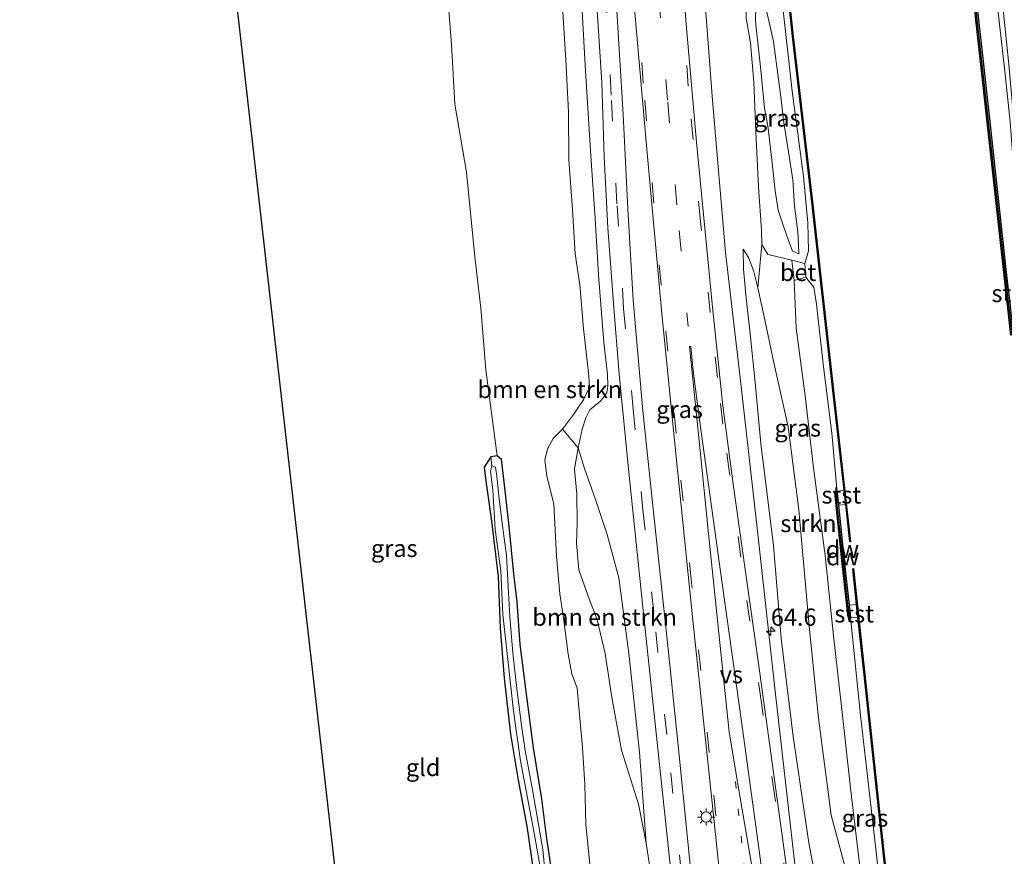
# Model space of a CAD drawing. Units: metres. Extents: x 179997 to 187356, y 362499 to 368751.
# Drawn here: x 180260 to 180403, y 368210 to 368331 of the extents above; entities that cross this region are included whole.
import ezdxf
from ezdxf.enums import TextEntityAlignment as Align

# ---------------------------------------------------------------- set-up
doc = ezdxf.new("R2010")
doc.units = ezdxf.units.M
doc.linetypes.add('VW-1-3_STREEP', pattern=[4, 1, -3])
doc.linetypes.add('VW-3-9_STREEP', pattern=[12, 3, -9])
doc.layers.get('0').update_dxf_attribs({"lineweight": 25})
for name, color, linetype, lineweight in [('B-ME-AM-KILOMETR-S-B1', 7, 'Continuous', 18), ('B-ME-BV-GELEIDECONSTRUCTIE-GELEIDERAIL-L-B1', 213, 'BV-GELEIDERAIL', 18), ('B-ME-GR-BOMENSTRUIKEN-GV-B6', 93, 'Continuous', 18), ('B-ME-GR-STRUIKEN-GV-B6', 93, 'Continuous', 18), ('B-ME-GW-KRUINLIJN-L-B1', 93, 'Continuous', 18), ('B-ME-GW-TEENLIJN-L-B1', 93, 'Continuous', 18), ('B-ME-IE-GRASLAND-GV-B6', 93, 'Continuous', 18), ('B-ME-IE-GRONDWERKLIJN-GROND_INGERICHT-GV-B6', 253, 'Continuous', 18), ('B-ME-IE-MEUBILAIR_WEGMEUBILAIR-LICHTMAST-S-B1', 8, 'Continuous', 18), ('B-ME-OB-BEKLEDING-GV-B6', 253, 'Continuous', 18), ('B-ME-OB-WATERLIJN-L-B1', 133, 'OB-WATERLIJN', 18), ('B-ME-OG-WATER-GV-B6', 153, 'Continuous', 18), ('B-ME-VH-VERH_SOORT-BETON-OVERIG-GV-B6', 8, 'IE-TERREINAFSCHEIDING-NATUURLIJK-HOUTWAL', 18), ('B-ME-VH-VERH_SOORT-BITUMEN-GV-B6', 8, 'IE-TERREINAFSCHEIDING-NATUURLIJK-HOUTWAL', 18), ('B-ME-VW-MARKERING-13STREEP-045-L-B1', 255, 'VW-1-3_STREEP', 18), ('B-ME-VW-MARKERING-39STREEP-015-L-B1', 255, 'VW-3-9_STREEP', 18), ('B-ME-VW-MARKERING-VERDRIJFSTRP-GV-B6', 7, 'Continuous', 18)]:
    doc.layers.add(name, color=color, linetype=linetype, lineweight=lineweight)
for name, color, linetype in [('B-ME-GC-DAMWAND-GV-B6', 10, 'Continuous'), ('B-ME-GC-DAMWAND-L-B1', 10, 'Continuous'), ('B-ME-GW-INSTEEKWATERGANG-L-B1', 10, 'Continuous'), ('B-ME-KG-KADASTRAAL-OPNAMEDTMGRENS-L-B1', 10, 'Continuous')]:
    doc.layers.add(name, color=color, linetype=linetype)
doc.styles.add('NLCS-ISO', font='NLCS-ISO.TTF')
doc.linetypes.add('BV-GELEIDERAIL', pattern='A,10,-3,[108,NLCS.SHX,S=1,R=0,X=0,Y=0],-3', length=16)
doc.linetypes.add('IE-TERREINAFSCHEIDING-NATUURLIJK-HOUTWAL', pattern='A,7,-1.5,[67,NLCS.SHX,S=0.75,R=45,X=0,Y=0],-1.5,7,-1.5,[70,NLCS.SHX,S=0.75,R=0,X=0,Y=0],-1.5', length=20)
doc.linetypes.add('OB-WATERLIJN', pattern='A,10,[32,NLCS.SHX,S=2,R=0,X=0,Y=0],-12', length=22)

# ---------------------------------------------------------------- blocks, each defined once
blk = doc.blocks.new('hecto')
for p, q in [((0, 0.625), (-0.625, 0)), ((0, -0.625), (0, 0.625)), ((-0.625, 0), (0.625, 0)), ((0.625, 0), (0, -0.625))]:
    blk.add_line(p, q)
blk = doc.blocks.new('lantaarnpaal')
for p, q in [((-0.75, 0), (-1.25, 0)), ((-0.88, 0.88), (-0.53, 0.53)), ((0, 0.75), (0, 1.25)), ((0.53, 0.53), (0.88, 0.88)), ((0.75, 0), (1.25, 0)), ((-0.53, -0.53), (-0.88, -0.88)), ((0, -0.75), (0, -1.25)), ((0.53, -0.53), (0.88, -0.88))]:
    blk.add_line(p, q)
blk.add_circle((0, 0), 0.75)

msp = doc.modelspace()

# ---------------------------------------------------------------- linework, layer by layer
at = {"layer": 'B-ME-BV-GELEIDECONSTRUCTIE-GELEIDERAIL-L-B1'}
for points in [[(180390.06, 368451.646, 31.04), (180392.146, 368432.652, 31.177), (180394.233, 368413.724, 31.177), (180396.171, 368395.483, 31.177), (180397.967, 368378.654, 31.217), (180399.808, 368360.642, 31.217), (180401.49, 368344.799, 31.217), (180403.568, 368324.56, 31.189), (180404.734, 368311.635, 30.992), (180405.228, 368303.454, 30.526), (180405.574, 368299.036, 30.433)], [(180374.715, 368189.114, 34.594), (180372.34, 368209.65, 34.172), (180369.671, 368233.085, 33.758), (180367.041, 368256.779, 33.284), (180364.474, 368279.481, 32.906), (180362.413, 368297.248, 32.576), (180360.527, 368319.322, 32.218), (180358.525, 368345.639, 31.965)]]:
    msp.add_polyline3d(points, dxfattribs=at)
at = {"layer": 'B-ME-GC-DAMWAND-GV-B6'}
for points in [[(180385.5621, 368451.16, 28.8), (180385.91, 368451.198, 29.1943), (180389.1999, 368421.0831, 29.208), (180392.5929, 368390.1994, 29.194), (180395.5549, 368363.4716, 29.194), (180398.5099, 368336.8845, 29.189), (180400.8369, 368315.8093, 29.192), (180403.1449, 368294.8106, 29.181), (180403.4286, 368292.2792, 29.1969), (180403.6909, 368289.9397, 28.8), (180404.2137, 368285.2756, 28.8), (180403.8658, 368285.2366, 28.8), (180402.797, 368294.772, 28.8), (180400.489, 368315.771, 28.8), (180398.162, 368336.846, 28.8), (180395.207, 368363.433, 28.8), (180392.245, 368390.161, 28.8), (180388.852, 368421.045, 28.8), (180385.5621, 368451.16, 28.8)], [(180358.981, 368448.286, 29.2), (180359.081, 368448.298, 28.8), (180361.549, 368426.008, 28.8), (180364.242, 368401.952, 28.8), (180366.637, 368380.763, 28.8), (180369.275, 368356.355, 28.8), (180372.246, 368328.664, 28.8), (180375.044, 368304.636, 28.8), (180378.052, 368277.647, 28.8), (180380.435, 368256.497, 28.8), (180380.5735, 368255.199, 28.8), (180380.4736, 368255.1883, 28.8), (180379.8684, 368260.6281, 28.8), (180379.6353, 368262.6967, 29.2362), (180377.952, 368277.635, 29.203), (180374.944, 368304.624, 29.203), (180372.146, 368328.652, 29.203), (180369.175, 368356.345, 29.203), (180366.537, 368380.753, 29.203), (180364.142, 368401.94, 29.199), (180361.449, 368425.996, 29.199), (180358.981, 368448.286, 29.2)], [(180378.6169, 368262.3991, 29.256), (180378.816, 368260.5281, 28.8), (180379.668, 368252.52, 28.8), (180380.3707, 368245.9911, 28.8), (180380.5588, 368244.243, 29.2624), (180380.2108, 368244.2056, 29.2624), (180379.32, 368252.4828, 29.242), (180378.2688, 368262.3621, 29.256), (180378.6169, 368262.3991, 29.256)], [(180387.913, 368186.832, 29.203), (180385.376, 368209.683, 29.203), (180382.771, 368233.654, 29.203), (180381.6414, 368244.2415, 29.2158), (180381.4439, 368246.0935, 28.8), (180380.888, 368251.3033, 28.8), (180380.988, 368251.314, 28.8), (180382.871, 368233.664, 28.8), (180385.476, 368209.693, 28.8), (180388.013, 368186.842, 28.8)]]:
    msp.add_polyline3d(points, dxfattribs=at)
at = {"layer": 'B-ME-GC-DAMWAND-L-B1'}
for points in [[(180404.0314, 368285.3306, 29.2405), (180402.9709, 368294.7913, 29.181), (180400.6629, 368315.7902, 29.192), (180398.3359, 368336.8653, 29.189), (180395.3809, 368363.4523, 29.194), (180392.4189, 368390.1802, 29.194), (180389.026, 368421.0641, 29.208), (180385.7361, 368451.179, 29.1943)], [(180359.031, 368448.292, 29.2), (180361.499, 368426.002, 29.199), (180364.192, 368401.946, 29.199), (180366.587, 368380.758, 29.203), (180369.225, 368356.35, 29.203), (180372.196, 368328.658, 29.203), (180374.994, 368304.63, 29.203), (180378.002, 368277.641, 29.203), (180380.385, 368256.492, 29.207), (180380.5182, 368255.2433, 29.2068)], [(180380.3768, 368244.2989, 29.2623), (180379.494, 368252.5014, 29.242), (180378.4508, 368262.306, 29.2559)], [(180380.9433, 368251.2589, 29.2061), (180382.821, 368233.659, 29.203), (180385.426, 368209.688, 29.203), (180387.963, 368186.837, 29.203), (180390.506, 368163.26, 29.207), (180392.494, 368145.408, 29.207), (180393.789, 368139.868, 29.091), (180395.257, 368133.889, 29.01), (180396.045, 368127.789, 29.01), (180397.575, 368114.328, 29.087), (180399.478, 368097.264, 29.111), (180400.587, 368086.959, 29.115), (180402.751, 368066.438, 28.91), (180403.4561, 368059.4729, 29.0416)]]:
    msp.add_polyline3d(points, dxfattribs=at)
at = {"layer": 'B-ME-GR-BOMENSTRUIKEN-GV-B6'}
for points in [[(180337.23, 368206.904, 29.911), (180336.403, 368212.448, 29.911), (180335.728, 368217.882, 29.947), (180334.494, 368225.264, 29.947), (180333.462, 368233.482, 29.947), (180332.557, 368240.308, 29.927), (180332.14, 368246.508, 29.903), (180331.648, 368250.572, 29.879), (180330.913, 368257.912, 29.871), (180330.223, 368264.319, 29.794), (180329.875, 368267.181, 29.734), (180329.226, 368267.712, 29.601), (180327.606, 368280.219, 29.376), (180326.875, 368289.164, 29.376), (180325.969, 368296.628, 29.376), (180324.799, 368308.93, 29.284), (180323.075, 368318.815, 29.231), (180322.604, 368327.472, 29.147), (180321.95, 368335.556, 29.143)], [(180338.774, 368332.167, 29.923), (180339.227, 368325.242, 30.015), (180339.576, 368317.692, 30.056), (180339.641, 368310.723, 30.132), (180340.197, 368303.433, 30.208), (180340.558, 368297.053, 30.337), (180341.247, 368292.561, 30.265), (180341.774, 368286.222, 30.369), (180342.281, 368281.902, 30.53), (180342.554, 368279.283, 30.53), (180342.653, 368277.684, 30.618), (180341.777, 368275.848, 30.618), (180340.318, 368273.728, 30.675), (180338.705, 368271.594, 30.659), (180337.391, 368270.238, 30.502), (180336.61, 368268.797, 30.261), (180336.175, 368267.115, 30.22), (180336.467, 368264.757, 30.152), (180337.482, 368260.722, 30.156), (180337.873, 368253.124, 30.265), (180338.327, 368247.65, 30.265), (180338.853, 368244.156, 30.265), (180339.552, 368238.886, 30.265), (180340.084, 368236.039, 30.249), (180340.86, 368233.941, 30.212), (180341.122, 368231.167, 30.212), (180341.624, 368225.303, 30.16), (180341.981, 368219.964, 30.16), (180342.11, 368214.118, 30.148), (180342.797, 368207.427, 30.092)], [(180342.797, 368207.427, 30.092), (180342.11, 368214.118, 30.148), (180341.981, 368219.964, 30.16), (180341.624, 368225.303, 30.16), (180341.122, 368231.167, 30.212), (180340.86, 368233.941, 30.212), (180340.084, 368236.039, 30.249), (180339.552, 368238.886, 30.265), (180338.853, 368244.156, 30.265), (180338.327, 368247.65, 30.265), (180337.873, 368253.124, 30.265), (180337.482, 368260.722, 30.156), (180336.467, 368264.757, 30.152), (180336.175, 368267.115, 30.22), (180336.61, 368268.797, 30.261), (180337.391, 368270.238, 30.502), (180338.705, 368271.594, 30.659), (180340.984, 368268.873, 31.639), (180340.484, 368265.842, 31.784), (180340.8, 368262.113, 31.784), (180340.86, 368257.891, 31.905), (180340.742, 368255.034, 31.945), (180341.112, 368251.14, 31.941), (180342.638, 368246.804, 32.142), (180343.756, 368243.893, 32.098), (180344.942, 368238.988, 32.033), (180345.915, 368232.593, 32.15), (180347.3, 368224.961, 32.54), (180349.771, 368217.094, 32.652), (180350.886, 368211.422, 32.99)], [(180350.886, 368211.422, 32.99), (180349.771, 368217.094, 32.652), (180347.3, 368224.961, 32.54), (180345.915, 368232.593, 32.15), (180344.942, 368238.988, 32.033), (180343.756, 368243.893, 32.098), (180342.638, 368246.804, 32.142), (180341.112, 368251.14, 31.941), (180340.742, 368255.034, 31.945), (180340.86, 368257.891, 31.905), (180340.8, 368262.113, 31.784), (180340.484, 368265.842, 31.784), (180340.984, 368268.873, 31.639), (180341.939, 368265.863, 32.053), (180343.519, 368261.379, 32.126), (180345.209, 368256.276, 32.299), (180346.911, 368249.995, 32.423), (180348.385, 368238.985, 32.548), (180349.921, 368224.623, 32.833), (180350.886, 368211.422, 32.99)], [(180350.886, 368211.422, 32.99), (180352.147, 368203.19, 33.255)]]:
    msp.add_polyline3d(points, dxfattribs=at)
at = {"layer": 'B-ME-GR-STRUIKEN-GV-B6'}
for points in [[(180380.116, 368206.629, 30.872), (180377.766, 368215.507, 31.016), (180375.934, 368229.587, 30.952), (180374.599, 368242.451, 30.755), (180373.061, 368259.868, 30.88), (180371.533, 368271.944, 31.129), (180369.359, 368281.447, 31.217), (180367.961, 368288.156, 31.414), (180367.101, 368292.096, 31.571), (180367.679, 368298.432, 31.519), (180368.539, 368296.965, 31.519), (180369.835, 368296.662, 31.519), (180372.037, 368296.127, 31.848), (180372.378, 368293.177, 30.45)], [(180372.378, 368293.177, 30.45), (180372.674, 368286.267, 30.815), (180373.991, 368276.433, 30.659), (180375.194, 368265.952, 30.486), (180376.868, 368253.225, 30.349), (180378.073, 368241.573, 30.337), (180379.247, 368231.284, 30.437), (180380.609, 368219.025, 30.534), (180381.964, 368207.603, 30.486)]]:
    msp.add_polyline3d(points, dxfattribs=at)
at = {"layer": 'B-ME-GW-INSTEEKWATERGANG-L-B1'}
msp.add_polyline3d([(180337.23, 368206.904, 29.911), (180336.403, 368212.448, 29.911), (180335.728, 368217.882, 29.947), (180334.494, 368225.264, 29.947), (180333.462, 368233.482, 29.947), (180332.557, 368240.308, 29.927), (180332.14, 368246.508, 29.903), (180331.648, 368250.572, 29.879), (180330.913, 368257.912, 29.871), (180330.223, 368264.319, 29.794), (180329.875, 368267.181, 29.734), (180329.226, 368267.712, 29.601), (180328.333, 368267.559, 29.605), (180327.36, 368266.08, 29.605), (180327.636, 368263.692, 29.605), (180328.366, 368258.582, 29.605), (180329.372, 368250.175, 29.662), (180329.683, 368242.665, 29.662), (180330.275, 368235.416, 29.762), (180331.168, 368227.251, 29.762), (180332.268, 368220.559, 29.859), (180333.565, 368213.904, 29.963), (180334.468, 368207.588, 29.975)], dxfattribs=at)
at = {"layer": 'B-ME-GW-KRUINLIJN-L-B1'}
for points in [[(180355.88, 368447.951, 30.158), (180357.743, 368431.428, 30.293), (180359.167, 368414.083, 30.723), (180360.651, 368398.414, 30.868), (180362.413, 368380.01, 30.868), (180363.647, 368367.424, 31.036), (180364.519, 368358.534, 31.04), (180364.921, 368350.388, 31.04), (180365.357, 368341.642, 31.37), (180365.445, 368335.326, 31.37), (180365.431, 368331.328, 31.249), (180366.018, 368327.735, 30.932), (180366.505, 368322.006, 31.04), (180366.803, 368314.782, 31.358), (180367.201, 368306.789, 31.358), (180367.656, 368300.515, 31.358), (180367.679, 368298.432, 31.519), (180368.539, 368296.965, 31.519), (180369.835, 368296.662, 31.519), (180372.037, 368296.127, 31.848)], [(180352.147, 368203.19, 33.255), (180350.886, 368211.422, 32.99), (180349.771, 368217.094, 32.652), (180347.3, 368224.961, 32.54), (180345.915, 368232.593, 32.15), (180344.942, 368238.988, 32.033), (180343.756, 368243.893, 32.098), (180342.638, 368246.804, 32.142), (180341.112, 368251.14, 31.941), (180340.742, 368255.034, 31.945), (180340.86, 368257.891, 31.905), (180340.8, 368262.113, 31.784), (180340.484, 368265.842, 31.784), (180340.984, 368268.873, 31.639), (180341.566, 368271.585, 31.639), (180342.11, 368273.205, 31.627), (180342.683, 368274.38, 31.627), (180343.485, 368275.045, 31.736), (180344.305, 368275.718, 31.828), (180345.145, 368276.84, 31.857), (180345.323, 368277.869, 31.861), (180345.259, 368279.596, 31.881), (180344.718, 368284.176, 31.812), (180343.957, 368294.011, 31.692), (180343.47, 368302.213, 31.627), (180342.82, 368311.288, 31.583), (180342.026, 368324.405, 31.382), (180341.241, 368338.607, 31.209)], [(180402.965, 368323.586, 30.783), (180401.442, 368337.32, 30.677)], [(180367.153, 368336.525, 30.896), (180367.882, 368334.475, 30.835), (180368.622, 368331.351, 30.47), (180369.372, 368327.932, 30.188), (180369.868, 368324.213, 30.023), (180370.424, 368319.861, 29.887), (180370.88, 368316.093, 30.18), (180371.534, 368311.881, 30.176), (180372.17, 368307.809, 30.176), (180372.413, 368303.97, 30.124), (180372.905, 368300.262, 30.116), (180373.021, 368298.484, 30.116), (180373.075, 368297.075, 29.927)], [(180364.973, 368297.752, 31.816), (180365.018, 368294.822, 32.029), (180365.369, 368291.088, 32.029), (180365.971, 368285.428, 32.11), (180366.729, 368278.349, 32.246), (180367.516, 368269.498, 32.431), (180369.379, 368254.669, 32.616), (180370.501, 368241.149, 32.878), (180372.255, 368226.923, 33.183), (180374.505, 368211.494, 33.352), (180376.034, 368203.537, 33.404)], [(180372.378, 368293.177, 30.45), (180372.674, 368286.267, 30.815), (180373.991, 368276.433, 30.659), (180375.194, 368265.952, 30.486), (180376.868, 368253.225, 30.349), (180378.073, 368241.573, 30.337), (180379.247, 368231.284, 30.437), (180380.609, 368219.025, 30.534), (180381.964, 368207.603, 30.486), (180383.605, 368195.466, 30.49), (180384.598, 368186.605, 30.61), (180385.683, 368178.42, 30.703), (180387.006, 368166.453, 30.63), (180388.22, 368155.444, 30.413), (180390.207, 368145.373, 30.24), (180390.855, 368141.334, 30.345), (180391.421, 368139.724, 30.843)]]:
    msp.add_polyline3d(points, dxfattribs=at)
at = {"layer": 'B-ME-GW-TEENLIJN-L-B1'}
for points in [[(180373.909, 368295.651, 29.698), (180374.453, 368297.494, 29.621), (180374.382, 368301.548, 29.573), (180373.73, 368308.319, 29.501), (180372.106, 368320.675, 29.396), (180370.458, 368335.531, 29.396), (180368.813, 368349.999, 29.396), (180366.999, 368366.345, 29.465), (180364.823, 368384.355, 29.525), (180363.207, 368399.073, 29.525), (180361.441, 368416.883, 29.529), (180359.588, 368434.526, 29.529), (180358.053, 368448.186, 29.368)], [(180373.075, 368297.075, 29.927), (180372.16, 368297.442, 29.927), (180371.555, 368298.98, 30.007), (180370.891, 368300.944, 30.156), (180370.079, 368303.402, 30.337), (180369.601, 368306.214, 30.445), (180369.185, 368310.22, 30.445), (180368.598, 368315.308, 30.466), (180368.092, 368318.234, 30.538), (180367.469, 368324.24, 30.466), (180367.017, 368328.595, 30.365), (180366.781, 368330.874, 30.61), (180366.818, 368333.129, 30.61), (180366.95, 368334.363, 30.747), (180367.153, 368336.525, 30.896)], [(180338.774, 368332.167, 29.923), (180339.227, 368325.242, 30.015), (180339.576, 368317.692, 30.056), (180339.641, 368310.723, 30.132), (180340.197, 368303.433, 30.208), (180340.558, 368297.053, 30.337), (180341.247, 368292.561, 30.265), (180341.774, 368286.222, 30.369), (180342.281, 368281.902, 30.53), (180342.554, 368279.283, 30.53), (180342.653, 368277.684, 30.618), (180341.777, 368275.848, 30.618), (180340.318, 368273.728, 30.675), (180338.705, 368271.594, 30.659), (180337.391, 368270.238, 30.502), (180336.61, 368268.797, 30.261), (180336.175, 368267.115, 30.22), (180336.467, 368264.757, 30.152), (180337.482, 368260.722, 30.156), (180337.873, 368253.124, 30.265), (180338.327, 368247.65, 30.265), (180338.853, 368244.156, 30.265), (180339.552, 368238.886, 30.265), (180340.084, 368236.039, 30.249), (180340.86, 368233.941, 30.212), (180341.122, 368231.167, 30.212), (180341.624, 368225.303, 30.16), (180341.981, 368219.964, 30.16), (180342.11, 368214.118, 30.148), (180342.797, 368207.427, 30.092)], [(180380.116, 368206.629, 30.872), (180377.766, 368215.507, 31.016), (180375.934, 368229.587, 30.952), (180374.599, 368242.451, 30.755), (180373.061, 368259.868, 30.88), (180371.533, 368271.944, 31.129), (180369.359, 368281.447, 31.217), (180367.961, 368288.156, 31.414), (180367.101, 368292.096, 31.571), (180366.488, 368294.64, 31.571), (180365.724, 368296.549, 31.728), (180364.973, 368297.752, 31.816)], [(180378.6169, 368262.3991, 29.256), (180377.835, 368271.019, 29.428), (180376.629, 368280.638, 29.42), (180375.616, 368289.732, 29.461), (180375.253, 368292.2, 29.505), (180374.553, 368293.034, 29.517), (180374.061, 368293.686, 29.641)], [(180391.804, 368136.469, 29.135), (180392.537, 368137.155, 29.135), (180392.948, 368138.317, 29.135), (180392.904, 368139.99, 29.135), (180392.709, 368141.158, 29.135), (180392.409, 368142.57, 29.135), (180391.796, 368146.127, 29.135), (180390.968, 368152.136, 29.187), (180389.544, 368163.103, 29.36), (180388.2, 368173.455, 29.4), (180387.138, 368182.556, 29.4), (180386.181, 368191.773, 29.4), (180385.248, 368201.222, 29.4), (180384.292, 368210.16, 29.4), (180383.156, 368219.912, 29.4), (180382.029, 368229.967, 29.408), (180380.5588, 368244.243, 29.2624)]]:
    msp.add_polyline3d(points, dxfattribs=at)
at = {"layer": 'B-ME-IE-GRASLAND-GV-B6'}
for points in [[(180369.175, 368356.345, 29.203), (180372.146, 368328.652, 29.203), (180374.944, 368304.624, 29.203), (180377.952, 368277.635, 29.203), (180379.6353, 368262.6967, 29.2362), (180379.237, 368262.655, 29.312), (180378.834, 368262.535, 29.295), (180378.6169, 368262.3991, 29.256), (180377.835, 368271.019, 29.428), (180376.629, 368280.638, 29.42), (180375.616, 368289.732, 29.461), (180375.253, 368292.2, 29.505), (180374.553, 368293.034, 29.517), (180374.061, 368293.686, 29.641), (180373.909, 368295.651, 29.698), (180374.453, 368297.494, 29.621), (180374.382, 368301.548, 29.573), (180373.73, 368308.319, 29.501), (180372.106, 368320.675, 29.396), (180370.458, 368335.531, 29.396)], [(180371.747, 368204.413, 33.557), (180369.163, 368223.088, 33.163), (180367.232, 368237.178, 32.886), (180365.285, 368251.178, 32.673), (180363.558, 368263.245, 32.476), (180362.031, 368274.969, 32.242), (180360.439, 368290.275, 32.166), (180358.187, 368313.269, 31.768), (180356.657, 368331.03, 31.394), (180355.219, 368351.413, 31.278)], [(180341.241, 368338.607, 31.209), (180342.026, 368324.405, 31.382), (180342.82, 368311.288, 31.583), (180343.47, 368302.213, 31.627), (180343.957, 368294.011, 31.692), (180344.718, 368284.176, 31.812), (180345.259, 368279.596, 31.881), (180345.323, 368277.869, 31.861), (180345.145, 368276.84, 31.857), (180344.305, 368275.718, 31.828), (180343.485, 368275.045, 31.736), (180342.683, 368274.38, 31.627), (180342.11, 368273.205, 31.627), (180341.566, 368271.585, 31.639), (180340.984, 368268.873, 31.639), (180338.705, 368271.594, 30.659), (180340.318, 368273.728, 30.675), (180341.777, 368275.848, 30.618), (180342.653, 368277.684, 30.618), (180342.554, 368279.283, 30.53), (180342.281, 368281.902, 30.53), (180341.774, 368286.222, 30.369), (180341.247, 368292.561, 30.265), (180340.558, 368297.053, 30.337), (180340.197, 368303.433, 30.208), (180339.641, 368310.723, 30.132), (180339.576, 368317.692, 30.056), (180339.227, 368325.242, 30.015), (180338.774, 368332.167, 29.923)], [(180352.147, 368203.19, 33.255), (180350.886, 368211.422, 32.99), (180349.921, 368224.623, 32.833), (180348.385, 368238.985, 32.548), (180346.911, 368249.995, 32.423), (180345.209, 368256.276, 32.299), (180343.519, 368261.379, 32.126), (180341.939, 368265.863, 32.053), (180340.984, 368268.873, 31.639), (180341.566, 368271.585, 31.639), (180342.11, 368273.205, 31.627), (180342.683, 368274.38, 31.627), (180343.485, 368275.045, 31.736), (180344.305, 368275.718, 31.828), (180345.145, 368276.84, 31.857), (180345.323, 368277.869, 31.861), (180345.259, 368279.596, 31.881), (180344.718, 368284.176, 31.812), (180343.957, 368294.011, 31.692), (180343.47, 368302.213, 31.627), (180342.82, 368311.288, 31.583), (180342.026, 368324.405, 31.382), (180341.241, 368338.607, 31.209)], [(180401.442, 368337.32, 30.677), (180402.965, 368323.586, 30.783)], [(180416.645, 368304.091, 30.815), (180412.84, 368310.604, 30.847), (180404.9223, 368300.7235, 30.4842), (180403.755, 368316.248, 30.851), (180402.965, 368323.586, 30.783), (180401.442, 368337.32, 30.677)], [(180348.855, 368336.64, 31.479), (180350.871, 368313.351, 31.857), (180353.145, 368288.331, 32.142), (180355.24, 368267.568, 32.488), (180357.71, 368243.333, 32.902), (180359.995, 368221.878, 33.215), (180362.091, 368201.617, 33.577), (180364.217, 368180.999, 34.023), (180366.385, 368160.846, 34.321), (180368.193, 368145.009, 34.691), (180369.961, 368128.913, 34.928), (180371.338, 368116.874, 35.077), (180372.076, 368109.89, 35.097), (180372.433, 368106.811, 35.097), (180372.524, 368104.897, 35.097), (180372.459, 368103.531, 35.231), (180369.987, 368103.054, 35.114), (180367.378, 368102.579, 35.018)], [(180403.1449, 368294.8106, 29.181), (180400.8369, 368315.8093, 29.192), (180398.5099, 368336.8845, 29.189)], [(180367.378, 368102.579, 35.018), (180366.832, 368102.52, 34.956), (180366.818, 368106.537, 34.939), (180366.845, 368110.25, 34.909), (180366.89, 368113.923, 34.876), (180366.906, 368117.74, 34.803), (180366.61, 368121.828, 34.691), (180366.158, 368126.659, 34.691), (180365.254, 368135.307, 34.574), (180363.885, 368147.646, 34.405), (180361.911, 368164.5, 34.168), (180359.92, 368183.936, 33.83), (180358.232, 368198.444, 33.553), (180356.933, 368211.643, 33.304), (180355.525, 368225.598, 33.079), (180354.032, 368240.081, 32.886), (180352.09, 368258.16, 32.427), (180350.377, 368274.224, 32.106), (180348.998, 368290.31, 31.969), (180348.201, 368303.597, 31.688), (180347.551, 368317.312, 31.535), (180346.479, 368334.79, 31.414)], [(180370.458, 368335.531, 29.396), (180372.106, 368320.675, 29.396), (180373.73, 368308.319, 29.501), (180374.382, 368301.548, 29.573), (180374.453, 368297.494, 29.621), (180373.909, 368295.651, 29.698), (180372.037, 368296.127, 31.848), (180369.835, 368296.662, 31.519), (180368.539, 368296.965, 31.519), (180367.679, 368298.432, 31.519), (180367.656, 368300.515, 31.358), (180367.201, 368306.789, 31.358), (180366.803, 368314.782, 31.358), (180366.505, 368322.006, 31.04), (180366.018, 368327.735, 30.932), (180365.431, 368331.328, 31.249)], [(180343.72, 368333.155, 31.362), (180344.431, 368321.937, 31.523), (180344.787, 368311.163, 31.688), (180345.297, 368300.861, 31.788), (180346.113, 368289.827, 31.873), (180346.953, 368279.588, 32.066), (180348.375, 368265.323, 32.25), (180350.239, 368247.103, 32.536), (180352.332, 368227.387, 32.882), (180354.632, 368206.031, 33.268)], [(180368.622, 368331.351, 30.47), (180369.372, 368327.932, 30.188), (180369.868, 368324.213, 30.023), (180370.424, 368319.861, 29.887), (180370.88, 368316.093, 30.18), (180371.534, 368311.881, 30.176), (180372.17, 368307.809, 30.176), (180372.413, 368303.97, 30.124), (180372.905, 368300.262, 30.116), (180373.021, 368298.484, 30.116), (180373.075, 368297.075, 29.927), (180372.16, 368297.442, 29.927), (180371.555, 368298.98, 30.007), (180370.891, 368300.944, 30.156), (180370.079, 368303.402, 30.337), (180369.601, 368306.214, 30.445), (180369.185, 368310.22, 30.445), (180368.598, 368315.308, 30.466), (180368.092, 368318.234, 30.538), (180367.469, 368324.24, 30.466), (180367.017, 368328.595, 30.365), (180366.781, 368330.874, 30.61), (180366.818, 368333.129, 30.61)], [(180366.818, 368333.129, 30.61), (180366.781, 368330.874, 30.61), (180367.017, 368328.595, 30.365), (180367.469, 368324.24, 30.466), (180368.092, 368318.234, 30.538), (180368.598, 368315.308, 30.466), (180369.185, 368310.22, 30.445), (180369.601, 368306.214, 30.445), (180370.079, 368303.402, 30.337), (180370.891, 368300.944, 30.156), (180371.555, 368298.98, 30.007), (180372.16, 368297.442, 29.927)], [(180372.16, 368297.442, 29.927), (180373.075, 368297.075, 29.927), (180373.021, 368298.484, 30.116), (180372.905, 368300.262, 30.116), (180372.413, 368303.97, 30.124), (180372.17, 368307.809, 30.176), (180371.534, 368311.881, 30.176), (180370.88, 368316.093, 30.18), (180370.424, 368319.861, 29.887), (180369.868, 368324.213, 30.023), (180369.372, 368327.932, 30.188), (180368.622, 368331.351, 30.47)], [(180365.431, 368331.328, 31.249), (180366.018, 368327.735, 30.932), (180366.505, 368322.006, 31.04), (180366.803, 368314.782, 31.358), (180367.201, 368306.789, 31.358), (180367.656, 368300.515, 31.358), (180367.679, 368298.432, 31.519), (180367.101, 368292.096, 31.571), (180366.488, 368294.64, 31.571), (180365.724, 368296.549, 31.728), (180364.973, 368297.752, 31.816), (180365.018, 368294.822, 32.029), (180365.369, 368291.088, 32.029), (180365.971, 368285.428, 32.11), (180366.729, 368278.349, 32.246), (180367.516, 368269.498, 32.431), (180369.379, 368254.669, 32.616), (180370.501, 368241.149, 32.878), (180372.255, 368226.923, 33.183), (180374.505, 368211.494, 33.352), (180376.034, 368203.537, 33.404)], [(180376.034, 368203.537, 33.404), (180374.505, 368211.494, 33.352), (180372.255, 368226.923, 33.183), (180370.501, 368241.149, 32.878), (180369.379, 368254.669, 32.616), (180367.516, 368269.498, 32.431), (180366.729, 368278.349, 32.246), (180365.971, 368285.428, 32.11), (180365.369, 368291.088, 32.029), (180365.018, 368294.822, 32.029), (180364.973, 368297.752, 31.816), (180365.724, 368296.549, 31.728), (180366.488, 368294.64, 31.571), (180367.101, 368292.096, 31.571), (180367.961, 368288.156, 31.414), (180369.359, 368281.447, 31.217), (180371.533, 368271.944, 31.129), (180373.061, 368259.868, 30.88), (180374.599, 368242.451, 30.755), (180375.934, 368229.587, 30.952), (180377.766, 368215.507, 31.016), (180380.116, 368206.629, 30.872)], [(180381.964, 368207.603, 30.486), (180380.609, 368219.025, 30.534), (180379.247, 368231.284, 30.437), (180378.073, 368241.573, 30.337), (180376.868, 368253.225, 30.349), (180375.194, 368265.952, 30.486), (180373.991, 368276.433, 30.659), (180372.674, 368286.267, 30.815), (180372.378, 368293.177, 30.45), (180374.061, 368293.686, 29.641), (180374.553, 368293.034, 29.517), (180375.253, 368292.2, 29.505), (180375.616, 368289.732, 29.461), (180376.629, 368280.638, 29.42), (180377.835, 368271.019, 29.428), (180378.6169, 368262.3991, 29.256), (180378.2688, 368262.3621, 29.256), (180379.32, 368252.4828, 29.242), (180380.2108, 368244.2056, 29.2624), (180380.5588, 368244.243, 29.2624), (180382.029, 368229.967, 29.408), (180383.156, 368219.912, 29.4), (180384.292, 368210.16, 29.4), (180385.248, 368201.222, 29.4)], [(180334.468, 368207.588, 29.975), (180333.565, 368213.904, 29.963), (180332.268, 368220.559, 29.859), (180331.168, 368227.251, 29.762), (180330.275, 368235.416, 29.762), (180329.683, 368242.665, 29.662), (180329.372, 368250.175, 29.662), (180328.366, 368258.582, 29.605), (180327.636, 368263.692, 29.605), (180327.36, 368266.08, 29.605), (180328.333, 368267.559, 29.605), (180328.478, 368266.236, 29.296)], [(180328.478, 368266.236, 29.296), (180328.333, 368267.559, 29.605), (180329.226, 368267.712, 29.601), (180329.875, 368267.181, 29.734), (180330.223, 368264.319, 29.794), (180330.913, 368257.912, 29.871), (180331.648, 368250.572, 29.879), (180332.14, 368246.508, 29.903), (180332.557, 368240.308, 29.927), (180333.462, 368233.482, 29.947), (180334.494, 368225.264, 29.947), (180335.728, 368217.882, 29.947), (180336.403, 368212.448, 29.911), (180337.23, 368206.904, 29.911)], [(180328.478, 368266.236, 29.296), (180328.259, 368265.498, 29.296), (180328.628, 368262.703, 29.296), (180328.942, 368256.997, 29.296), (180329.755, 368250.982, 29.296), (180330.053, 368244.651, 29.308), (180330.844, 368237.681, 29.308), (180331.617, 368230.591, 29.308), (180332.602, 368223.374, 29.324), (180333.663, 368218.004, 29.352), (180334.68, 368212.641, 29.408), (180335.527, 368207.665, 29.453)], [(180336.227, 368207.027, 29.211), (180335.884, 368210.523, 29.211), (180335.256, 368214.14, 29.239), (180334.369, 368219.189, 29.276), (180333.31, 368224.899, 29.304), (180332.804, 368228.189, 29.304), (180332.145, 368233.464, 29.304), (180331.531, 368239.038, 29.304), (180331.066, 368244.341, 29.304), (180330.866, 368247.86, 29.304), (180330.571, 368253.241, 29.304), (180329.909, 368258.261, 29.304), (180329.483, 368261.875, 29.304), (180329.195, 368264.746, 29.312), (180328.993, 368266.063, 29.296), (180328.478, 368266.236, 29.296)], [(180385.248, 368201.222, 29.4), (180384.292, 368210.16, 29.4), (180383.156, 368219.912, 29.4), (180382.029, 368229.967, 29.408), (180380.5588, 368244.243, 29.2624), (180380.748, 368244.182, 29.308), (180381.307, 368244.205, 29.283), (180381.6414, 368244.2415, 29.2158), (180382.771, 368233.654, 29.203), (180385.376, 368209.683, 29.203), (180387.913, 368186.832, 29.203)]]:
    msp.add_polyline3d(points, dxfattribs=at)
at = {"layer": 'B-ME-IE-GRONDWERKLIJN-GROND_INGERICHT-GV-B6'}
for points in [[(180314.68, 368128.821, 30.249), (180279.349, 368439.678, 29.051)], [(180321.95, 368335.556, 29.143), (180322.604, 368327.472, 29.147), (180323.075, 368318.815, 29.231), (180324.799, 368308.93, 29.284), (180325.969, 368296.628, 29.376), (180326.875, 368289.164, 29.376), (180327.606, 368280.219, 29.376), (180329.226, 368267.712, 29.601), (180328.333, 368267.559, 29.605), (180327.36, 368266.08, 29.605), (180327.636, 368263.692, 29.605), (180328.366, 368258.582, 29.605), (180329.372, 368250.175, 29.662), (180329.683, 368242.665, 29.662), (180330.275, 368235.416, 29.762), (180331.168, 368227.251, 29.762), (180332.268, 368220.559, 29.859), (180333.565, 368213.904, 29.963), (180334.468, 368207.588, 29.975)]]:
    msp.add_polyline3d(points, dxfattribs=at)
at = {"layer": 'B-ME-KG-KADASTRAAL-OPNAMEDTMGRENS-L-B1'}
msp.add_polyline3d([(180266.492, 368024.435, 30.353), (180265.209, 368046.113, 29.842), (180265.16, 368046.941, 29.432), (180265.126, 368047.52, 29.396), (180265.062, 368048.607, 30.265), (180264.853, 368052.164, 30.369), (180264.691, 368054.915, 32.102), (180264.542, 368057.426, 32.528), (180264.23, 368062.711, 32.544), (180264.142, 368064.193, 32.259), (180263.984, 368066.878, 30.433), (180263.621, 368072.109, 30.341), (180259.871, 368120.419, 30.249), (180314.68, 368128.821, 30.249), (180279.349, 368439.678, 29.051)], dxfattribs=at)
at = {"layer": 'B-ME-OB-BEKLEDING-GV-B6'}
for points in [[(180379.6353, 368262.6967, 29.2362), (180379.8684, 368260.6281, 28.8), (180378.816, 368260.5281, 28.8), (180378.6169, 368262.3991, 29.256), (180378.834, 368262.535, 29.295), (180379.237, 368262.655, 29.312), (180379.6353, 368262.6967, 29.2362)], [(180381.6414, 368244.2415, 29.2158), (180381.307, 368244.205, 29.283), (180380.748, 368244.182, 29.308), (180380.5588, 368244.243, 29.2624), (180380.3707, 368245.9911, 28.8), (180381.4439, 368246.0935, 28.8), (180381.6414, 368244.2415, 29.2158)]]:
    msp.add_polyline3d(points, dxfattribs=at)
at = {"layer": 'B-ME-OB-WATERLIJN-L-B1'}
for points in [[(180388.013, 368186.842, 28.8), (180385.476, 368209.693, 28.8), (180382.871, 368233.664, 28.8), (180380.988, 368251.314, 28.8), (180380.888, 368251.3033, 28.8), (180381.4439, 368246.0935, 28.8), (180380.3707, 368245.9911, 28.8), (180379.668, 368252.52, 28.8), (180378.816, 368260.5281, 28.8), (180379.8684, 368260.6281, 28.8), (180380.4736, 368255.1883, 28.8), (180380.5735, 368255.199, 28.8), (180380.435, 368256.497, 28.8), (180378.052, 368277.647, 28.8), (180375.044, 368304.636, 28.8), (180372.246, 368328.664, 28.8), (180369.275, 368356.355, 28.8)], [(180403.8658, 368285.2366, 28.8), (180402.797, 368294.772, 28.8), (180400.489, 368315.771, 28.8), (180398.162, 368336.846, 28.8)]]:
    msp.add_polyline3d(points, dxfattribs=at)
at = {"layer": 'B-ME-OG-WATER-GV-B6'}
for points in [[(180388.013, 368186.842, 28.8), (180385.476, 368209.693, 28.8), (180382.871, 368233.664, 28.8), (180380.988, 368251.314, 28.8), (180380.888, 368251.3033, 28.8), (180381.4439, 368246.0935, 28.8), (180380.3707, 368245.9911, 28.8), (180379.668, 368252.52, 28.8), (180378.816, 368260.5281, 28.8), (180379.8684, 368260.6281, 28.8), (180380.4736, 368255.1883, 28.8), (180380.5735, 368255.199, 28.8), (180380.435, 368256.497, 28.8), (180378.052, 368277.647, 28.8), (180375.044, 368304.636, 28.8), (180372.246, 368328.664, 28.8), (180369.275, 368356.355, 28.8)], [(180398.162, 368336.846, 28.8), (180400.489, 368315.771, 28.8), (180402.797, 368294.772, 28.8), (180403.8658, 368285.2366, 28.8)], [(180335.527, 368207.665, 29.453), (180334.68, 368212.641, 29.408), (180333.663, 368218.004, 29.352), (180332.602, 368223.374, 29.324), (180331.617, 368230.591, 29.308), (180330.844, 368237.681, 29.308), (180330.053, 368244.651, 29.308), (180329.755, 368250.982, 29.296), (180328.942, 368256.997, 29.296), (180328.628, 368262.703, 29.296), (180328.259, 368265.498, 29.296), (180328.478, 368266.236, 29.296)], [(180328.478, 368266.236, 29.296), (180328.993, 368266.063, 29.296), (180329.195, 368264.746, 29.312), (180329.483, 368261.875, 29.304), (180329.909, 368258.261, 29.304), (180330.571, 368253.241, 29.304), (180330.866, 368247.86, 29.304), (180331.066, 368244.341, 29.304), (180331.531, 368239.038, 29.304), (180332.145, 368233.464, 29.304), (180332.804, 368228.189, 29.304), (180333.31, 368224.899, 29.304), (180334.369, 368219.189, 29.276), (180335.256, 368214.14, 29.239), (180335.884, 368210.523, 29.211), (180336.227, 368207.027, 29.211)]]:
    msp.add_polyline3d(points, dxfattribs=at)
at = {"layer": 'B-ME-VH-VERH_SOORT-BETON-OVERIG-GV-B6'}
msp.add_polyline3d([(180372.378, 368293.177, 30.45), (180372.037, 368296.127, 31.848), (180373.909, 368295.651, 29.698), (180374.061, 368293.686, 29.641), (180372.378, 368293.177, 30.45)], dxfattribs=at)
at = {"layer": 'B-ME-VH-VERH_SOORT-BITUMEN-GV-B6'}
for points in [[(180355.219, 368351.413, 31.278), (180356.657, 368331.03, 31.394), (180358.187, 368313.269, 31.768), (180360.439, 368290.275, 32.166), (180362.031, 368274.969, 32.242), (180363.558, 368263.245, 32.476), (180365.285, 368251.178, 32.673), (180367.232, 368237.178, 32.886), (180369.163, 368223.088, 33.163), (180371.747, 368204.413, 33.557)], [(180362.091, 368201.617, 33.577), (180359.995, 368221.878, 33.215), (180357.71, 368243.333, 32.902), (180355.24, 368267.568, 32.488), (180353.145, 368288.331, 32.142), (180350.871, 368313.351, 31.857), (180348.855, 368336.64, 31.479)], [(180346.479, 368334.79, 31.414), (180347.551, 368317.312, 31.535), (180348.201, 368303.597, 31.688), (180348.998, 368290.31, 31.969), (180350.377, 368274.224, 32.106), (180352.09, 368258.16, 32.427), (180354.032, 368240.081, 32.886), (180355.525, 368225.598, 33.079), (180356.933, 368211.643, 33.304), (180358.232, 368198.444, 33.553)], [(180354.632, 368206.031, 33.268), (180352.332, 368227.387, 32.882), (180350.239, 368247.103, 32.536), (180348.375, 368265.323, 32.25), (180346.953, 368279.588, 32.066), (180346.113, 368289.827, 31.873), (180345.297, 368300.861, 31.788), (180344.787, 368311.163, 31.688), (180344.431, 368321.937, 31.523), (180343.72, 368333.155, 31.362)]]:
    msp.add_polyline3d(points, dxfattribs=at)
at = {"layer": 'B-ME-VW-MARKERING-13STREEP-045-L-B1'}
msp.add_polyline3d([(180363.845, 368220.377, 33.44), (180366.027, 368199.312, 33.754), (180368.632, 368174.969, 34.228), (180370.782, 368155.117, 34.538), (180373.038, 368134.893, 34.948), (180373.6807, 368129.0737, 34.9969)], dxfattribs=at)
at = {"layer": 'B-ME-VW-MARKERING-39STREEP-015-L-B1'}
for points in [[(180372.859, 368103.593, 35.245), (180372.92, 368104.684, 35.251), (180372.919, 368105.741, 35.221), (180372.409, 368110.358, 35.196), (180372.353, 368110.955, 35.188), (180372.29, 368111.445, 35.048), (180371.675, 368116.765, 35.048), (180369.862, 368133.462, 34.811), (180367.781, 368151.793, 34.522), (180366.073, 368167.568, 34.232), (180364.097, 368185.753, 33.879), (180362.254, 368203.482, 33.553), (180360.043, 368224.588, 33.28), (180357.482, 368249.235, 32.733), (180355.225, 368270.959, 32.423), (180353.055, 368292.489, 32.082), (180350.467, 368321.878, 31.611), (180348.164, 368352.316, 31.37), (180345.819, 368385.299, 31.249), (180343.556, 368418.694, 30.92), (180341.656, 368446.4133, 30.787)], [(180344.874, 368446.762, 30.907), (180347.078, 368416.157, 31.008), (180349.483, 368381.066, 31.354), (180351.451, 368352.643, 31.515), (180352.725, 368334.358, 31.551), (180354.006, 368319.104, 31.748), (180355.687, 368300.449, 32.058), (180356.993, 368286.52, 32.234)], [(180382.704, 368106.096, 35.207), (180382.062, 368111.944, 35.116), (180380.199, 368129.42, 34.952), (180377.36, 368154.519, 34.526), (180374.545, 368179.155, 34.019), (180372.682, 368194.627, 33.81), (180371.301, 368205.602, 33.597), (180369.572, 368218.117, 33.4), (180367.62, 368231.822, 33.123), (180364.636, 368252.993, 32.805), (180362.999, 368265.13, 32.524), (180362.025, 368272.324, 32.375), (180361.25, 368279.102, 32.375), (180360.187, 368288.526, 32.263), (180358.771, 368301.74, 32.001), (180356.994, 368321.424, 31.66), (180355.542, 368340.645, 31.491), (180353.717, 368366.439, 31.278), (180351.764, 368395.053, 31.165), (180350.779, 368409.695, 31.065), (180348.931, 368434.945, 30.948), (180348.084, 368447.1083, 30.887)], [(180344.993, 368335.087, 31.402), (180345.848, 368319.321, 31.555), (180346.65, 368304.058, 31.82), (180347.607, 368289.139, 31.917), (180348.991, 368274.474, 32.102), (180350.411, 368259.873, 32.379), (180352.279, 368242.114, 32.661), (180354.45, 368221.647, 32.978), (180356.931, 368198.011, 33.469), (180359.473, 368174.453, 33.947), (180362.056, 368151.062, 34.301), (180363.724, 368136.289, 34.546), (180364.62, 368127.345, 34.566), (180365.221, 368121.474, 34.747), (180365.399, 368115.531, 34.783), (180365.365, 368109.461, 34.819), (180365.315, 368103.559, 34.819), (180365.438, 368100.751, 34.819), (180365.629, 368097.845, 34.839), (180366.687, 368089.083, 35.008), (180367.862, 368079.934, 34.888), (180369.249, 368071.077, 34.888)]]:
    msp.add_polyline3d(points, dxfattribs=at)
at = {"layer": 'B-ME-VW-MARKERING-VERDRIJFSTRP-GV-B6'}
msp.add_polyline3d([(180357.353, 368283.599, 32.283), (180357.726, 368280.064, 32.371), (180358.695, 368272.603, 32.464), (180359.961, 368263.136, 32.648), (180361.902, 368249.143, 32.87), (180364.713, 368229.122, 33.223), (180367.286, 368210.377, 33.432), (180369.773, 368191.482, 33.806), (180370.66, 368183.701, 33.931), (180370.424, 368183.676, 33.931), (180369.927, 368186.874, 33.85), (180368.468, 368195.303, 33.782), (180366.536, 368206.375, 33.581), (180364.132, 368220.287, 33.432), (180362.935, 368227.591, 33.239), (180361.46, 368241.919, 33.026), (180359.943, 368256.425, 32.677), (180358.609, 368269.409, 32.431), (180357.181, 368283.581, 32.283), (180357.353, 368283.599, 32.283)], dxfattribs=at)

# ---------------------------------------------------------------- block references
at = {"layer": 'B-ME-AM-KILOMETR-S-B1', "rotation": 90}
msp.add_blockref('hecto', (180368.993, 368242.235, 33.038), dxfattribs=at)
at = {"layer": 'B-ME-IE-MEUBILAIR_WEGMEUBILAIR-LICHTMAST-S-B1', "rotation": 90}
msp.add_blockref('lantaarnpaal', (180359.606, 368215.225, 33.436), dxfattribs=at)

# ---------------------------------------------------------------- texts
at = {"layer": 'B-ME-AM-KILOMETR-S-B1', "ltscale": 0.2, "style": 'NLCS-ISO'}
msp.add_text('64.6', height=2.5, dxfattribs=at).set_placement((180368.993, 368242.235, 33.038), align=Align.BOTTOM_LEFT)
at = {"layer": 'B-ME-GC-DAMWAND-GV-B6', "ltscale": 0.2, "style": 'NLCS-ISO'}
msp.add_text('dw', height=2.5, dxfattribs=at).set_placement((180379.383, 368254.1257), align=Align.MIDDLE_CENTER)
at = {"layer": 'B-ME-GC-DAMWAND-L-B1', "ltscale": 0.2, "style": 'NLCS-ISO'}
msp.add_text('dw', height=2.5, dxfattribs=at).set_placement((180379.4405, 368253.0354), align=Align.MIDDLE_CENTER)
at = {"layer": 'B-ME-GR-BOMENSTRUIKEN-GV-B6', "ltscale": 0.2, "style": 'NLCS-ISO'}
for p in [(180336.8862, 368277.3525), (180344.848, 368244.2596)]:
    msp.add_text('bmn en strkn', height=2.5, dxfattribs=at).set_placement(p, align=Align.MIDDLE_CENTER)
at = {"layer": 'B-ME-GR-STRUIKEN-GV-B6', "ltscale": 0.2, "style": 'NLCS-ISO'}
msp.add_text('strkn', height=2.5, dxfattribs=at).set_placement((180374.459, 368257.8746), align=Align.MIDDLE_CENTER)
at = {"layer": 'B-ME-IE-GRASLAND-GV-B6', "ltscale": 0.2, "style": 'NLCS-ISO'}
for p in [(180369.928, 368316.8), (180369.928, 368316.8), (180355.7405, 368274.446), (180372.905, 368271.7535), (180314.2865, 368254.259), (180382.663, 368215.0775)]:
    msp.add_text('gras', height=2.5, dxfattribs=at).set_placement(p, align=Align.MIDDLE_CENTER)
at = {"layer": 'B-ME-IE-GRONDWERKLIJN-GROND_INGERICHT-GV-B6', "ltscale": 0.2, "style": 'NLCS-ISO'}
msp.add_text('gld', height=2.5, dxfattribs=at).set_placement((180318.4853, 368222.4228), align=Align.MIDDLE_CENTER)
at = {"layer": 'B-ME-OB-BEKLEDING-GV-B6', "ltscale": 0.2, "style": 'NLCS-ISO'}
for p in [(180403.9269, 368291.3017), (180379.2347, 368262.0198), (180381.1016, 368244.7425)]:
    msp.add_text('stst', height=2.5, dxfattribs=at).set_placement(p, align=Align.MIDDLE_CENTER)
at = {"layer": 'B-ME-VH-VERH_SOORT-BETON-OVERIG-GV-B6', "ltscale": 0.2, "style": 'NLCS-ISO'}
msp.add_text('bet', height=2.5, dxfattribs=at).set_placement((180372.9526, 368294.3636), align=Align.MIDDLE_CENTER)
at = {"layer": 'B-ME-VW-MARKERING-VERDRIJFSTRP-GV-B6', "ltscale": 0.2, "style": 'NLCS-ISO'}
msp.add_text('vs', height=2.5, dxfattribs=at).set_placement((180363.2518, 368235.9133), align=Align.MIDDLE_CENTER)

doc.saveas('drawing.dxf')
